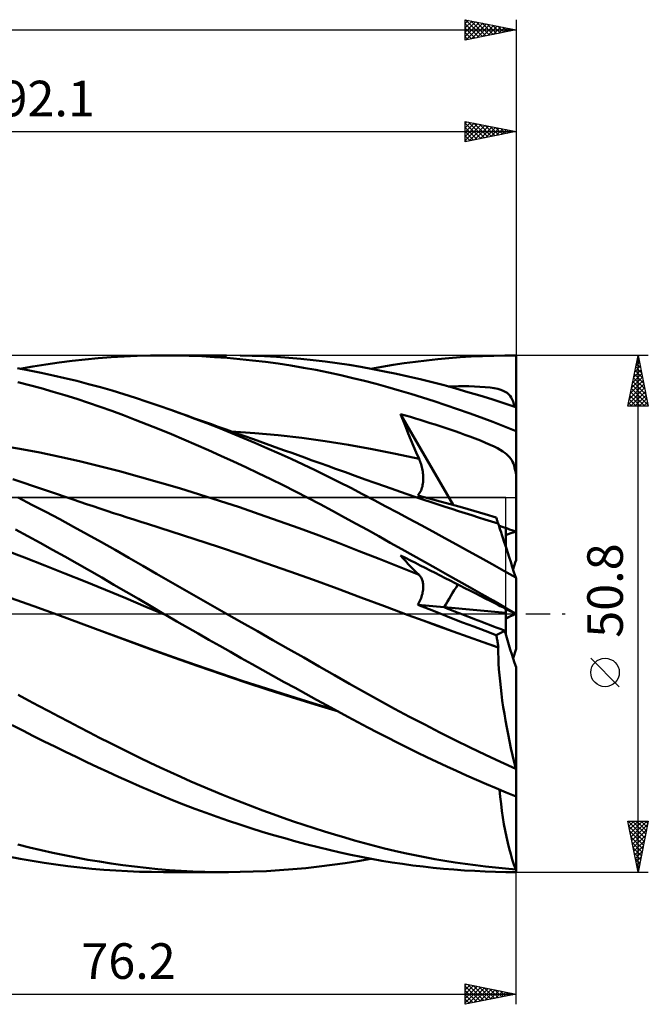
# Model space of a CAD drawing. Units: millimetres. Extents: x -65 to 105, y -38 to 62.
# Drawn here: x 43 to 105, y -38 to 58 of the extents above; entities that cross this region are included whole.
import ezdxf
from ezdxf.enums import TextEntityAlignment as Align

# ---------------------------------------------------------------- set-up
doc = ezdxf.new("R2010")
doc.units = ezdxf.units.MM
doc.header["$LTSCALE"] = 5.95
doc.linetypes.add('LONGDASH_DASH', pattern=[0.85, 0.4, -0.2, 0.05, -0.2])
for name, color, linetype in [('1', 4, 'CONTINUOUS'), ('2', 7, 'CONTINUOUS'), ('4', 2, 'LONGDASH_DASH'), ('CUT', 1, 'CONTINUOUS'), ('NOCUT', 7, 'CONTINUOUS'), ('SK2', 7, 'CONTINUOUS'), ('SK4', 2, 'LONGDASH_DASH')]:
    doc.layers.add(name, color=color, linetype=linetype)
doc.styles.get("Standard").update_dxf_attribs({"font": 'Monospac821 BT'})

msp = doc.modelspace()

# ---------------------------------------------------------------- linework, layer by layer
at = {"layer": '1', "color": 4, "linetype": 'CONTINUOUS', "lineweight": 50}
for p, q in [((51.015, 25.122), (52.295, 25.221)), ((52.295, 25.221), (53.57, 25.299)), ((53.57, 25.299), (54.849, 25.355)), ((54.849, 25.355), (56.15, 25.389)), ((56.15, 25.389), (57.484, 25.4)), ((57.436, 25.4), (63.627, 25.4)), ((58.718, 25.389), (57.484, 25.4)), ((59.957, 25.358), (58.718, 25.389)), ((61.2, 25.308), (59.957, 25.358)), ((62.445, 25.237), (61.2, 25.308)), ((63.693, 25.146), (62.445, 25.237)), ((66.156, 25.359), (64.961, 25.389)), ((67.352, 25.311), (66.156, 25.359)), ((68.548, 25.245), (67.352, 25.311)), ((69.744, 25.16), (68.548, 25.245)), ((85.484, 25.121), (86.585, 25.206)), ((86.585, 25.206), (87.686, 25.276)), ((87.686, 25.276), (88.789, 25.33)), ((88.789, 25.33), (89.89, 25.369)), ((89.89, 25.369), (90.991, 25.392)), ((90.991, 25.392), (92.09, 25.4)), ((92.09, 24.54), (92.09, 25.4)), ((43.29, 24.089), (44.578, 24.312)), ((44.578, 24.312), (45.867, 24.515)), ((45.867, 24.515), (47.156, 24.698)), ((47.156, 24.698), (48.445, 24.86)), ((48.445, 24.86), (49.731, 25.001)), ((49.731, 25.001), (51.015, 25.122)), ((64.942, 25.036), (63.693, 25.146)), ((66.191, 24.906), (64.942, 25.036)), ((67.44, 24.756), (66.191, 24.906)), ((68.688, 24.587), (67.44, 24.756)), ((69.933, 24.397), (68.688, 24.587)), ((70.938, 25.056), (69.744, 25.16)), ((71.175, 24.189), (69.933, 24.397)), ((72.131, 24.934), (70.938, 25.056)), ((73.321, 24.793), (72.131, 24.934)), ((74.508, 24.633), (73.321, 24.793)), ((75.678, 24.456), (74.508, 24.633)), ((76.831, 24.263), (75.678, 24.456)), ((77.993, 24.052), (76.831, 24.263)), ((77.802, 24.089), (78.896, 24.284)), ((78.896, 24.284), (79.992, 24.463)), ((79.992, 24.463), (81.089, 24.626)), ((81.089, 24.626), (82.187, 24.774)), ((82.187, 24.774), (83.286, 24.905)), ((83.286, 24.905), (84.384, 25.021)), ((84.384, 25.021), (85.484, 25.121)), ((92.09, 23.679), (92.09, 24.54)), ((44.249, 23.91), (43.085, 24.126)), ((45.411, 23.678), (44.249, 23.91)), ((46.574, 23.429), (45.411, 23.678)), ((47.737, 23.163), (46.574, 23.429)), ((72.413, 23.961), (71.175, 24.189)), ((73.646, 23.713), (72.413, 23.961)), ((74.87, 23.447), (73.646, 23.713)), ((76.045, 23.172), (74.87, 23.447)), ((79.158, 23.825), (77.993, 24.052)), ((80.324, 23.582), (79.158, 23.825)), ((81.492, 23.323), (80.324, 23.582)), ((82.661, 23.049), (81.492, 23.323)), ((92.09, 22.819), (92.09, 23.679)), ((44.258, 22.478), (43.1, 22.778)), ((45.417, 22.162), (44.258, 22.478)), ((48.899, 22.881), (47.737, 23.163)), ((50.061, 22.581), (48.899, 22.881)), ((51.22, 22.265), (50.061, 22.581)), ((52.378, 21.932), (51.22, 22.265)), ((77.184, 22.889), (76.045, 23.172)), ((78.324, 22.591), (77.184, 22.889)), ((79.467, 22.279), (78.324, 22.591)), ((80.611, 21.953), (79.467, 22.279)), ((83.833, 22.759), (82.661, 23.049)), ((85.007, 22.453), (83.833, 22.759)), ((86.182, 22.132), (85.007, 22.453)), ((85.421, 22.34), (85.93, 22.353)), ((85.93, 22.353), (86.434, 22.361)), ((86.434, 22.361), (86.935, 22.363)), ((87.457, 22.358), (86.935, 22.363)), ((87.995, 22.345), (87.457, 22.358)), ((88.533, 22.32), (87.995, 22.345)), ((89.056, 22.283), (88.533, 22.32)), ((89.54, 22.232), (89.056, 22.283)), ((92.09, 21.959), (92.09, 22.819)), ((46.576, 21.83), (45.417, 22.162)), ((47.735, 21.483), (46.576, 21.83)), ((48.892, 21.12), (47.735, 21.483)), ((53.529, 21.583), (52.378, 21.932)), ((54.67, 21.22), (53.529, 21.583)), ((81.757, 21.613), (80.611, 21.953)), ((82.903, 21.259), (81.757, 21.613)), ((87.358, 21.796), (86.182, 22.132)), ((88.535, 21.445), (87.358, 21.796)), ((89.71, 21.079), (88.535, 21.445)), ((89.951, 22.169), (89.54, 22.232)), ((90.295, 22.097), (89.951, 22.169)), ((90.582, 22.015), (90.295, 22.097)), ((90.823, 21.923), (90.582, 22.015)), ((91.031, 21.819), (90.823, 21.923)), ((91.211, 21.7), (91.031, 21.819)), ((91.366, 21.564), (91.211, 21.7)), ((91.5, 21.413), (91.366, 21.564)), ((91.613, 21.244), (91.5, 21.413)), ((92.09, 21.099), (92.09, 21.959)), ((50.048, 20.742), (48.892, 21.12)), ((51.202, 20.349), (50.048, 20.742)), ((52.352, 19.94), (51.202, 20.349)), ((55.828, 20.84), (54.67, 21.22)), ((56.992, 20.444), (55.828, 20.84)), ((58.157, 20.036), (56.992, 20.444)), ((84.049, 20.893), (82.903, 21.259)), ((85.196, 20.514), (84.049, 20.893)), ((86.345, 20.121), (85.196, 20.514)), ((90.884, 20.698), (89.71, 21.079)), ((92.055, 20.303), (90.884, 20.698)), ((91.709, 21.059), (91.613, 21.244)), ((91.793, 20.851), (91.709, 21.059)), ((91.868, 20.614), (91.793, 20.851)), ((91.933, 20.345), (91.868, 20.614)), ((92.09, 20.238), (92.09, 21.099)), ((53.499, 19.516), (52.352, 19.94)), ((54.648, 19.076), (53.499, 19.516)), ((59.334, 19.611), (58.157, 20.036)), ((58.933, 19.76), (58.157, 20.036)), ((59.709, 19.484), (58.933, 19.76)), ((60.512, 19.174), (59.334, 19.611)), ((60.484, 19.208), (59.709, 19.484)), ((80.988, 18.987), (80.742, 19.625)), ((85.908, 10.691), (80.742, 19.625)), ((81.224, 19.485), (80.742, 19.625)), ((81.707, 19.343), (81.224, 19.485)), ((87.494, 19.715), (86.345, 20.121)), ((88.644, 19.296), (87.494, 19.715)), ((92.09, 5.258), (92.09, 20.238)), ((55.812, 18.617), (54.648, 19.076)), ((57.004, 18.137), (55.812, 18.617)), ((61.26, 18.932), (60.484, 19.208)), ((61.692, 18.724), (60.512, 19.174)), ((62.036, 18.656), (61.26, 18.932)), ((62.871, 18.262), (61.692, 18.724)), ((62.811, 18.38), (62.036, 18.656)), ((81.239, 18.353), (80.988, 18.987)), ((82.189, 19.199), (81.707, 19.343)), ((82.672, 19.052), (82.189, 19.199)), ((83.16, 18.901), (82.672, 19.052)), ((83.65, 18.747), (83.16, 18.901)), ((84.141, 18.59), (83.65, 18.747)), ((84.633, 18.43), (84.141, 18.59)), ((85.123, 18.268), (84.633, 18.43)), ((89.794, 18.864), (88.644, 19.296)), ((90.943, 18.419), (89.794, 18.864)), ((92.09, 17.962), (90.943, 18.419)), ((58.211, 17.641), (57.004, 18.137)), ((59.422, 17.131), (58.211, 17.641)), ((63.587, 18.104), (62.811, 18.38)), ((64.051, 17.788), (62.871, 18.262)), ((64.362, 17.827), (63.587, 18.104)), ((65.232, 17.301), (64.051, 17.788)), ((66.397, 17.757), (64.09, 17.924)), ((65.318, 17.487), (64.362, 17.827)), ((66.273, 17.146), (65.318, 17.487)), ((68.705, 17.541), (66.397, 17.757)), ((71.012, 17.278), (68.705, 17.541)), ((81.493, 17.723), (81.239, 18.353)), ((81.751, 17.095), (81.493, 17.723)), ((85.61, 18.103), (85.123, 18.268)), ((86.094, 17.937), (85.61, 18.103)), ((86.572, 17.769), (86.094, 17.937)), ((87.051, 17.597), (86.572, 17.769)), ((87.553, 17.413), (87.051, 17.597)), ((43.297, 16.208), (41.335, 16.551)), ((60.638, 16.609), (59.422, 17.131)), ((61.857, 16.074), (60.638, 16.609)), ((66.415, 16.8), (65.232, 17.301)), ((66.9, 16.922), (66.273, 17.146)), ((67.599, 16.287), (66.415, 16.8)), ((67.526, 16.698), (66.9, 16.922)), ((68.153, 16.474), (67.526, 16.698)), ((68.78, 16.25), (68.153, 16.474)), ((73.319, 16.964), (71.012, 17.278)), ((75.626, 16.599), (73.319, 16.964)), ((77.933, 16.184), (75.626, 16.599)), ((82.012, 16.471), (81.751, 17.095)), ((82.278, 15.851), (82.012, 16.471)), ((88.067, 17.218), (87.553, 17.413)), ((88.578, 17.017), (88.067, 17.218)), ((89.074, 16.813), (88.578, 17.017)), ((89.533, 16.613), (89.074, 16.813)), ((89.927, 16.43), (89.533, 16.613)), ((45.26, 15.834), (43.297, 16.208)), ((47.222, 15.428), (45.26, 15.834)), ((63.079, 15.527), (61.857, 16.074)), ((64.302, 14.969), (63.079, 15.527)), ((68.784, 15.761), (67.599, 16.287)), ((69.406, 16.025), (68.78, 16.25)), ((69.967, 15.223), (68.784, 15.761)), ((70.033, 15.801), (69.406, 16.025)), ((70.659, 15.576), (70.033, 15.801)), ((71.286, 15.351), (70.659, 15.576)), ((80.24, 15.729), (77.933, 16.184)), ((82.547, 15.235), (80.24, 15.729)), ((82.547, 15.235), (82.278, 15.851)), ((90.259, 16.262), (89.927, 16.43)), ((90.539, 16.108), (90.259, 16.262)), ((90.774, 15.964), (90.539, 16.108)), ((90.978, 15.822), (90.774, 15.964)), ((91.157, 15.681), (90.978, 15.822)), ((91.312, 15.538), (91.157, 15.681)), ((91.447, 15.393), (91.312, 15.538)), ((49.185, 14.989), (47.222, 15.428)), ((51.147, 14.517), (49.185, 14.989)), ((65.526, 14.399), (64.302, 14.969)), ((71.15, 14.672), (69.967, 15.223)), ((72.331, 14.11), (71.15, 14.672)), ((72.051, 15.076), (71.286, 15.351)), ((72.817, 14.8), (72.051, 15.076)), ((73.582, 14.525), (72.817, 14.8)), ((74.348, 14.249), (73.582, 14.525)), ((82.603, 15.104), (82.547, 15.235)), ((82.655, 14.97), (82.603, 15.104)), ((82.704, 14.834), (82.655, 14.97)), ((82.749, 14.695), (82.704, 14.834)), ((82.79, 14.554), (82.749, 14.695)), ((82.828, 14.41), (82.79, 14.554)), ((91.562, 15.243), (91.447, 15.393)), ((91.662, 15.089), (91.562, 15.243)), ((91.747, 14.927), (91.662, 15.089)), ((91.823, 14.753), (91.747, 14.927)), ((91.891, 14.562), (91.823, 14.753)), ((91.951, 14.352), (91.891, 14.562)), ((53.11, 14.011), (51.147, 14.517)), ((55.072, 13.472), (53.11, 14.011)), ((66.75, 13.819), (65.526, 14.399)), ((67.973, 13.227), (66.75, 13.819)), ((73.509, 13.535), (72.331, 14.11)), ((75.313, 13.9), (74.348, 14.249)), ((76.279, 13.551), (75.313, 13.9)), ((82.861, 14.265), (82.828, 14.41)), ((82.89, 14.118), (82.861, 14.265)), ((82.915, 13.97), (82.89, 14.118)), ((82.935, 13.821), (82.915, 13.97)), ((82.95, 13.672), (82.935, 13.821)), ((82.96, 13.522), (82.95, 13.672)), ((92.004, 14.122), (91.951, 14.352)), ((92.05, 13.872), (92.004, 14.122)), ((92.09, 13.601), (92.05, 13.872)), ((43.593, 12.902), (42.628, 13.235)), ((44.662, 12.534), (43.593, 12.902)), ((57.035, 12.911), (55.072, 13.472)), ((58.997, 12.328), (57.035, 12.911)), ((69.194, 12.625), (67.973, 13.227)), ((70.413, 12.013), (69.194, 12.625)), ((74.683, 12.949), (73.509, 13.535)), ((75.837, 12.36), (74.683, 12.949)), ((77.244, 13.203), (76.279, 13.551)), ((78.209, 12.86), (77.244, 13.203)), ((79.238, 12.498), (78.209, 12.86)), ((82.876, 12.511), (82.905, 12.647)), ((82.905, 12.647), (82.929, 12.787)), ((82.929, 12.787), (82.946, 12.931)), ((82.946, 12.931), (82.958, 13.077)), ((82.958, 13.077), (82.964, 13.224)), ((82.965, 13.373), (82.96, 13.522)), ((82.964, 13.224), (82.965, 13.373)), ((45.731, 12.169), (44.662, 12.534)), ((46.8, 11.807), (45.731, 12.169)), ((47.87, 11.446), (46.8, 11.807)), ((60.96, 11.726), (58.997, 12.328)), ((62.922, 11.104), (60.96, 11.726)), ((71.628, 11.391), (70.413, 12.013)), ((76.979, 11.766), (75.837, 12.36)), ((78.13, 11.163), (76.979, 11.766)), ((80.267, 12.141), (79.238, 12.498)), ((81.296, 11.789), (80.267, 12.141)), ((82.326, 11.44), (81.296, 11.789)), ((82.434, 11.631), (82.507, 11.715)), ((83.53, 11.342), (82.434, 11.631)), ((82.507, 11.715), (82.576, 11.807)), ((82.576, 11.807), (82.639, 11.907)), ((82.639, 11.907), (82.698, 12.015)), ((82.698, 12.015), (82.751, 12.13)), ((82.751, 12.13), (82.799, 12.252)), ((82.799, 12.252), (82.84, 12.379)), ((82.84, 12.379), (82.876, 12.511)), ((44.493, 10.719), (43.124, 11.422)), ((45.86, 10.006), (44.493, 10.719)), ((48.531, 11.224), (47.87, 11.446)), ((49.193, 11.002), (48.531, 11.224)), ((49.855, 10.781), (49.193, 11.002)), ((50.516, 10.562), (49.855, 10.781)), ((64.885, 10.461), (62.922, 11.104)), ((72.84, 10.759), (71.628, 11.391)), ((74.046, 10.118), (72.84, 10.759)), ((79.284, 10.554), (78.13, 11.163)), ((83.027, 11.205), (82.326, 11.44)), ((83.729, 10.972), (83.027, 11.205)), ((84.628, 11.045), (83.53, 11.342)), ((84.431, 10.741), (83.729, 10.972)), ((85.133, 10.511), (84.431, 10.741)), ((85.728, 10.741), (84.628, 11.045)), ((86.83, 10.431), (85.728, 10.741)), ((47.227, 9.282), (45.86, 10.006)), ((51.184, 10.341), (50.516, 10.562)), ((51.851, 10.121), (51.184, 10.341)), ((52.518, 9.901), (51.851, 10.121)), ((53.186, 9.683), (52.518, 9.901)), ((53.853, 9.465), (53.186, 9.683)), ((66.847, 9.798), (64.885, 10.461)), ((68.81, 9.115), (66.847, 9.798)), ((75.234, 9.475), (74.046, 10.118)), ((80.439, 9.941), (79.284, 10.554)), ((81.596, 9.323), (80.439, 9.941)), ((85.782, 10.301), (85.133, 10.511)), ((86.432, 10.092), (85.782, 10.301)), ((87.082, 9.885), (86.432, 10.092)), ((87.933, 10.114), (86.83, 10.431)), ((87.732, 9.679), (87.082, 9.885)), ((89.036, 9.79), (87.933, 10.114)), ((90.14, 9.46), (89.036, 9.79)), ((48.595, 8.546), (47.227, 9.282)), ((54.52, 9.249), (53.853, 9.465)), ((55.187, 9.036), (54.52, 9.249)), ((55.855, 8.825), (55.187, 9.036)), ((58.184, 8.086), (55.855, 8.825)), ((70.772, 8.41), (68.81, 9.115)), ((76.369, 8.85), (75.234, 9.475)), ((77.485, 8.231), (76.369, 8.85)), ((82.754, 8.701), (81.596, 9.323)), ((88.381, 9.475), (87.732, 9.679)), ((89.031, 9.272), (88.381, 9.475)), ((89.681, 9.071), (89.031, 9.272)), ((90.331, 8.872), (89.681, 9.071)), ((90.166, 9.381), (90.14, 9.46)), ((90.19, 9.305), (90.166, 9.381)), ((90.214, 9.232), (90.19, 9.305)), ((90.237, 9.162), (90.214, 9.232)), ((90.258, 9.096), (90.237, 9.162)), ((90.278, 9.034), (90.258, 9.096)), ((90.297, 8.976), (90.278, 9.034)), ((90.315, 8.922), (90.297, 8.976)), ((90.331, 8.872), (90.315, 8.922)), ((90.337, 8.854), (90.331, 8.872)), ((90.354, 8.801), (90.337, 8.854)), ((90.382, 8.713), (90.354, 8.801)), ((90.422, 8.591), (90.382, 8.713)), ((44.099, 7.616), (42.89, 8.272)), ((49.961, 7.799), (48.595, 8.546)), ((51.325, 7.042), (49.961, 7.799)), ((60.514, 7.333), (58.184, 8.086)), ((72.735, 7.684), (70.772, 8.41)), ((78.602, 7.609), (77.485, 8.231)), ((83.914, 8.074), (82.754, 8.701)), ((85.076, 7.442), (83.914, 8.074)), ((90.473, 8.433), (90.422, 8.591)), ((90.536, 8.241), (90.473, 8.433)), ((90.609, 8.015), (90.536, 8.241)), ((90.694, 7.754), (90.609, 8.015)), ((90.789, 7.462), (90.694, 7.754)), ((91.074, 6.585), (91.074, 8.426)), ((45.31, 6.954), (44.099, 7.616)), ((46.521, 6.285), (45.31, 6.954)), ((52.685, 6.274), (51.325, 7.042)), ((62.844, 6.564), (60.514, 7.333)), ((74.697, 6.935), (72.735, 7.684)), ((76.66, 6.165), (74.697, 6.935)), ((79.722, 6.985), (78.602, 7.609)), ((80.844, 6.358), (79.722, 6.985)), ((86.24, 6.805), (85.076, 7.442)), ((87.405, 6.164), (86.24, 6.805)), ((90.894, 7.138), (90.789, 7.462)), ((91.009, 6.784), (90.894, 7.138)), ((91.134, 6.401), (91.009, 6.784)), ((43.76, 5.531), (41.77, 6.296)), ((47.732, 5.61), (46.521, 6.285)), ((54.033, 5.502), (52.685, 6.274)), ((65.174, 5.779), (62.844, 6.564)), ((78.622, 5.385), (76.66, 6.165)), ((81.966, 5.73), (80.844, 6.358)), ((88.569, 5.52), (87.405, 6.164)), ((91.267, 5.989), (91.134, 6.401)), ((91.41, 5.552), (91.267, 5.989)), ((45.75, 4.753), (43.76, 5.531)), ((48.942, 4.929), (47.732, 5.61)), ((50.15, 4.243), (48.942, 4.929)), ((55.384, 4.723), (54.033, 5.502)), ((67.504, 4.979), (65.174, 5.779)), ((69.833, 4.161), (67.504, 4.979)), ((80.585, 4.602), (78.622, 5.385)), ((80.988, 5.441), (80.742, 5.732)), ((81.224, 5.487), (80.742, 5.732)), ((81.239, 5.155), (80.988, 5.441)), ((81.706, 5.242), (81.224, 5.487)), ((81.493, 4.875), (81.239, 5.155)), ((81.751, 4.602), (81.493, 4.875)), ((82.188, 4.997), (81.706, 5.242)), ((83.089, 5.1), (81.966, 5.73)), ((82.671, 4.751), (82.188, 4.997)), ((84.212, 4.469), (83.089, 5.1)), ((89.733, 4.871), (88.569, 5.52)), ((90.895, 4.219), (89.733, 4.871)), ((91.56, 5.089), (91.41, 5.552)), ((91.718, 4.603), (91.56, 5.089)), ((47.74, 3.963), (45.75, 4.753)), ((49.73, 3.161), (47.74, 3.963)), ((51.356, 3.551), (50.15, 4.243)), ((56.752, 3.936), (55.384, 4.723)), ((58.123, 3.148), (56.752, 3.936)), ((72.163, 3.326), (69.833, 4.161)), ((82.547, 3.817), (80.585, 4.602)), ((82.012, 4.334), (81.751, 4.602)), ((82.278, 4.072), (82.012, 4.334)), ((82.547, 3.817), (82.278, 4.072)), ((83.157, 4.504), (82.671, 4.751)), ((83.647, 4.255), (83.157, 4.504)), ((84.138, 4.005), (83.647, 4.255)), ((84.629, 3.755), (84.138, 4.005)), ((85.336, 3.836), (84.212, 4.469)), ((92.055, 3.565), (90.895, 4.219)), ((91.883, 4.095), (91.718, 4.603)), ((92.055, 3.565), (91.883, 4.095)), ((51.72, 2.345), (49.73, 3.161)), ((52.557, 2.855), (51.356, 3.551)), ((59.496, 2.36), (58.123, 3.148)), ((74.493, 2.473), (72.163, 3.326)), ((82.603, 3.761), (82.547, 3.817)), ((82.655, 3.701), (82.603, 3.761)), ((82.704, 3.635), (82.655, 3.701)), ((82.749, 3.564), (82.704, 3.635)), ((82.79, 3.488), (82.749, 3.564)), ((82.828, 3.406), (82.79, 3.488)), ((82.861, 3.32), (82.828, 3.406)), ((82.89, 3.229), (82.861, 3.32)), ((82.915, 3.133), (82.89, 3.229)), ((82.935, 3.033), (82.915, 3.133)), ((82.95, 2.927), (82.935, 3.033)), ((82.96, 2.818), (82.95, 2.927)), ((85.119, 3.506), (84.629, 3.755)), ((85.606, 3.259), (85.119, 3.506)), ((86.461, 3.201), (85.336, 3.836)), ((86.089, 3.013), (85.606, 3.259)), ((86.567, 2.77), (86.089, 3.013)), ((87.588, 2.563), (86.461, 3.201)), ((92.09, 3.458), (92.055, 3.565)), ((92.09, 0.002), (92.09, 3.458)), ((53.71, 1.516), (51.72, 2.345)), ((53.755, 2.154), (52.557, 2.855)), ((54.958, 1.447), (53.755, 2.154)), ((60.871, 1.573), (59.496, 2.36)), ((76.823, 1.602), (74.493, 2.473)), ((82.84, 1.809), (82.876, 1.944)), ((82.876, 1.944), (82.905, 2.077)), ((82.905, 2.077), (82.929, 2.209)), ((82.929, 2.209), (82.946, 2.338)), ((82.946, 2.338), (82.958, 2.464)), ((82.958, 2.464), (82.964, 2.586)), ((82.965, 2.704), (82.96, 2.818)), ((82.964, 2.586), (82.965, 2.704)), ((87.045, 2.527), (86.567, 2.77)), ((87.546, 2.272), (87.045, 2.527)), ((88.059, 2.012), (87.546, 2.272)), ((88.715, 1.925), (87.588, 2.563)), ((88.57, 1.752), (88.059, 2.012)), ((44.689, 0.728), (42.353, 1.577)), ((55.7, 0.681), (53.71, 1.516)), ((56.182, 0.73), (54.958, 1.447)), ((62.248, 0.786), (60.871, 1.573)), ((79.153, 0.732), (76.823, 1.602)), ((82.434, 0.866), (82.507, 0.996)), ((82.507, 0.996), (82.576, 1.128)), ((82.576, 1.128), (82.639, 1.262)), ((82.639, 1.262), (82.698, 1.398)), ((82.698, 1.398), (82.751, 1.535)), ((82.751, 1.535), (82.799, 1.672)), ((82.799, 1.672), (82.84, 1.809)), ((89.066, 1.499), (88.57, 1.752)), ((89.841, 1.285), (88.715, 1.925)), ((89.527, 1.265), (89.066, 1.499)), ((89.921, 1.065), (89.527, 1.265)), ((90.966, 0.644), (89.841, 1.285)), ((90.255, 0.895), (89.921, 1.065)), ((47.025, -0.124), (44.689, 0.728)), ((57.689, -0.147), (55.7, 0.681)), ((57.436, 0), (56.182, 0.73)), ((57.479, -0.024), (57.436, 0)), ((63.624, 0), (62.248, 0.786)), ((65.138, -0.864), (63.624, 0)), ((81.483, -0.129), (79.153, 0.732)), ((83.53, 0.436), (82.434, 0.866)), ((85.018, 0.634), (82.434, 0.866)), ((84.628, 0.006), (83.53, 0.436)), ((85.729, -0.422), (84.628, 0.006)), ((91.074, 0.091), (85.019, 0.634)), ((90.536, 0.753), (90.255, 0.895)), ((90.772, 0.633), (90.536, 0.753)), ((90.977, 0.529), (90.772, 0.633)), ((92.09, 0.002), (90.966, 0.644)), ((91.156, 0.438), (90.977, 0.529)), ((91.074, 0.091), (91.074, 0.48)), ((91.074, -1.636), (91.074, 0.091)), ((91.311, 0.359), (91.156, 0.438)), ((91.446, 0.291), (91.311, 0.359)), ((91.562, 0.232), (91.446, 0.291)), ((91.661, 0.182), (91.562, 0.232)), ((91.747, 0.139), (91.661, 0.182)), ((91.823, 0.1), (91.747, 0.139)), ((91.891, 0.066), (91.823, 0.1)), ((91.951, 0.036), (91.891, 0.066)), ((92.004, 0.01), (91.951, 0.036)), ((91.969, -0.028), (92.024, 0)), ((92.05, -0.013), (92.004, 0.01)), ((92.09, -0.003), (92.09, 0.002)), ((49.325, -0.968), (47.025, -0.124)), ((49.327, -0.964), (47.025, -0.124)), ((51.623, -1.806), (49.327, -0.964)), ((57.521, -0.049), (57.479, -0.024)), ((57.563, -0.073), (57.521, -0.049)), ((57.605, -0.098), (57.563, -0.073)), ((57.647, -0.122), (57.605, -0.098)), ((57.689, -0.147), (57.647, -0.122)), ((58.736, -0.752), (57.689, -0.147)), ((59.786, -1.356), (58.736, -0.752)), ((66.655, -1.728), (65.138, -0.864)), ((82.957, -0.67), (81.483, -0.129)), ((82.962, -0.668), (81.483, -0.129)), ((84.432, -1.208), (82.957, -0.67)), ((84.44, -1.204), (82.962, -0.668)), ((86.831, -0.848), (85.729, -0.422)), ((87.933, -1.273), (86.831, -0.848)), ((91.074, -0.48), (91.256, -0.387)), ((91.256, -0.387), (91.411, -0.309)), ((91.411, -0.309), (91.543, -0.242)), ((91.543, -0.242), (91.654, -0.186)), ((91.654, -0.186), (91.749, -0.138)), ((91.749, -0.138), (91.832, -0.096)), ((91.832, -0.096), (91.905, -0.059)), ((91.905, -0.059), (91.969, -0.028)), ((92.09, -0.033), (92.05, -0.013)), ((92.09, -0.008), (92.09, -0.003)), ((92.09, -0.013), (92.09, -0.008)), ((92.09, -0.018), (92.09, -0.013)), ((92.09, -0.023), (92.09, -0.018)), ((92.09, -0.028), (92.09, -0.023)), ((92.09, -0.033), (92.09, -0.028)), ((92.09, -3.458), (92.09, -0.033)), ((51.624, -1.817), (49.325, -0.968)), ((53.879, -2.638), (51.623, -1.806)), ((53.924, -2.671), (51.624, -1.817)), ((60.839, -1.96), (59.786, -1.356)), ((68.174, -2.593), (66.655, -1.728)), ((85.907, -1.743), (84.432, -1.208)), ((85.917, -1.736), (84.44, -1.204)), ((87.381, -2.275), (85.907, -1.743)), ((87.393, -2.265), (85.917, -1.736)), ((89.037, -1.696), (87.933, -1.273)), ((90.14, -2.117), (89.037, -1.696)), ((90.14, -2.117), (91.001, -1.675)), ((91, -1.674), (91.074, -1.636)), ((91.074, -1.951), (91.074, -1.636)), ((56.133, -3.464), (53.879, -2.638)), ((56.224, -3.519), (53.924, -2.671)), ((61.895, -2.562), (60.839, -1.96)), ((62.952, -3.163), (61.895, -2.562)), ((69.692, -3.457), (68.174, -2.593)), ((88.856, -2.804), (87.381, -2.275)), ((88.871, -2.792), (87.393, -2.265)), ((90.331, -3.331), (88.856, -2.804)), ((90.352, -3.317), (88.871, -2.792)), ((90.164, -2.229), (90.14, -2.117)), ((90.188, -2.34), (90.164, -2.229)), ((90.211, -2.452), (90.188, -2.34)), ((90.232, -2.563), (90.211, -2.452)), ((90.253, -2.674), (90.232, -2.563)), ((90.273, -2.784), (90.253, -2.674)), ((90.291, -2.893), (90.273, -2.784)), ((90.308, -3.001), (90.291, -2.893)), ((58.409, -4.278), (56.133, -3.464)), ((58.524, -4.346), (56.224, -3.519)), ((64.011, -3.761), (62.952, -3.163)), ((65.07, -4.358), (64.011, -3.761)), ((71.209, -4.319), (69.692, -3.457)), ((90.324, -3.108), (90.308, -3.001)), ((90.339, -3.213), (90.324, -3.108)), ((90.331, -3.331), (90.334, -3.329)), ((90.335, -3.835), (90.331, -3.331)), ((90.334, -3.329), (90.337, -3.327)), ((90.35, -4.36), (90.335, -3.835)), ((90.337, -3.327), (90.34, -3.325)), ((90.352, -3.317), (90.339, -3.213)), ((90.34, -3.325), (90.343, -3.323)), ((90.343, -3.323), (90.346, -3.321)), ((90.346, -3.321), (90.349, -3.319)), ((90.349, -3.319), (90.352, -3.317)), ((91.792, -4.374), (92.09, -3.458)), ((60.687, -5.074), (58.409, -4.278)), ((60.824, -5.154), (58.524, -4.346)), ((66.13, -4.952), (65.07, -4.358)), ((72.722, -5.18), (71.209, -4.319)), ((90.375, -4.903), (90.35, -4.36)), ((62.968, -5.853), (60.687, -5.074)), ((63.124, -5.943), (60.824, -5.154)), ((67.189, -5.544), (66.13, -4.952)), ((68.247, -6.133), (67.189, -5.544)), ((74.23, -6.037), (72.722, -5.18)), ((90.41, -5.465), (90.375, -4.903)), ((90.456, -6.045), (90.41, -5.465)), ((92.09, -15.348), (92.09, -5.258)), ((65.255, -6.616), (62.968, -5.853)), ((65.424, -6.715), (63.124, -5.943)), ((67.542, -7.361), (65.255, -6.616)), ((67.724, -7.469), (65.424, -6.715)), ((69.304, -6.719), (68.247, -6.133)), ((70.359, -7.301), (69.304, -6.719)), ((75.718, -6.884), (74.23, -6.037)), ((90.512, -6.641), (90.456, -6.045)), ((90.578, -7.254), (90.512, -6.641)), ((69.822, -8.088), (67.542, -7.361)), ((70.024, -8.206), (67.724, -7.469)), ((71.412, -7.88), (70.359, -7.301)), ((77.184, -7.712), (75.718, -6.884)), ((78.661, -8.532), (77.184, -7.712)), ((90.654, -7.882), (90.578, -7.254)), ((44.151, -8.52), (43.149, -7.979)), ((45.151, -9.055), (44.151, -8.52)), ((72.1, -8.797), (69.822, -8.088)), ((72.324, -8.925), (70.024, -8.206)), ((72.461, -8.455), (71.412, -7.88)), ((73.507, -9.026), (72.461, -8.455)), ((80.142, -9.338), (78.661, -8.532)), ((90.739, -8.524), (90.654, -7.882)), ((90.834, -9.175), (90.739, -8.524)), ((46.152, -9.587), (45.151, -9.055)), ((47.152, -10.116), (46.152, -9.587)), ((74.374, -9.489), (72.1, -8.797)), ((74.624, -9.628), (72.324, -8.925)), ((74.549, -9.593), (73.507, -9.026)), ((75.562, -10.141), (74.549, -9.593)), ((81.625, -10.129), (80.142, -9.338)), ((90.938, -9.834), (90.834, -9.175)), ((48.153, -10.64), (47.152, -10.116)), ((49.153, -11.161), (48.153, -10.64)), ((76.536, -10.667), (75.562, -10.141)), ((83.109, -10.906), (81.625, -10.129)), ((91.051, -10.5), (90.938, -9.834)), ((91.172, -11.173), (91.051, -10.5)), ((43.603, -11.497), (42.558, -10.962)), ((44.65, -12.026), (43.603, -11.497)), ((50.153, -11.677), (49.153, -11.161)), ((77.502, -11.18), (76.536, -10.667)), ((78.469, -11.686), (77.502, -11.18)), ((84.598, -11.668), (83.109, -10.906)), ((91.301, -11.851), (91.172, -11.173)), ((45.697, -12.55), (44.65, -12.026)), ((46.744, -13.067), (45.697, -12.55)), ((51.15, -12.188), (50.153, -11.677)), ((52.147, -12.695), (51.15, -12.188)), ((79.439, -12.185), (78.469, -11.686)), ((80.409, -12.675), (79.439, -12.185)), ((86.09, -12.417), (84.598, -11.668)), ((87.584, -13.152), (86.09, -12.417)), ((91.438, -12.533), (91.301, -11.851)), ((91.583, -13.217), (91.438, -12.533)), ((47.791, -13.579), (46.744, -13.067)), ((53.14, -13.196), (52.147, -12.695)), ((54.124, -13.688), (53.14, -13.196)), ((81.38, -13.159), (80.409, -12.675)), ((82.352, -13.634), (81.38, -13.159)), ((89.076, -13.871), (87.584, -13.152)), ((91.734, -13.9), (91.583, -13.217)), ((48.837, -14.083), (47.791, -13.579)), ((49.882, -14.581), (48.837, -14.083)), ((55.11, -14.174), (54.124, -13.688)), ((56.11, -14.656), (55.11, -14.174)), ((83.324, -14.101), (82.352, -13.634)), ((84.296, -14.56), (83.324, -14.101)), ((90.568, -14.575), (89.076, -13.871)), ((91.892, -14.582), (91.734, -13.9)), ((50.925, -15.072), (49.882, -14.581)), ((51.965, -15.556), (50.925, -15.072)), ((57.112, -15.129), (56.11, -14.656)), ((58.115, -15.592), (57.112, -15.129)), ((85.269, -15.012), (84.296, -14.56)), ((86.243, -15.456), (85.269, -15.012)), ((87.218, -15.893), (86.243, -15.456)), ((92.055, -15.262), (90.568, -14.575)), ((92.055, -15.262), (91.892, -14.582)), ((92.09, -17.959), (92.09, -15.348)), ((53.003, -16.032), (51.965, -15.556)), ((54.038, -16.5), (53.003, -16.032)), ((59.119, -16.046), (58.115, -15.592)), ((60.125, -16.491), (59.119, -16.046)), ((88.193, -16.322), (87.218, -15.893)), ((89.169, -16.743), (88.193, -16.322)), ((55.08, -16.962), (54.038, -16.5)), ((56.139, -17.419), (55.08, -16.962)), ((57.222, -17.872), (56.139, -17.419)), ((61.132, -16.926), (60.125, -16.491)), ((62.14, -17.351), (61.132, -16.926)), ((63.147, -17.767), (62.14, -17.351)), ((90.144, -17.157), (89.169, -16.743)), ((91.117, -17.562), (90.144, -17.157)), ((90.539, -17.996), (90.476, -17.296)), ((58.313, -18.316), (57.222, -17.872)), ((59.408, -18.748), (58.313, -18.316)), ((64.154, -18.173), (63.147, -17.767)), ((65.163, -18.57), (64.154, -18.173)), ((90.613, -18.687), (90.539, -17.996)), ((92.09, -17.959), (91.117, -17.562)), ((92.09, -25.164), (92.09, -17.959)), ((60.507, -19.168), (59.408, -18.748)), ((61.608, -19.576), (60.507, -19.168)), ((66.173, -18.959), (65.163, -18.57)), ((67.184, -19.338), (66.173, -18.959)), ((68.196, -19.708), (67.184, -19.338)), ((90.698, -19.367), (90.613, -18.687)), ((62.711, -19.972), (61.608, -19.576)), ((63.816, -20.356), (62.711, -19.972)), ((69.207, -20.068), (68.196, -19.708)), ((70.218, -20.419), (69.207, -20.068)), ((90.793, -20.032), (90.698, -19.367)), ((90.898, -20.68), (90.793, -20.032)), ((64.922, -20.727), (63.816, -20.356)), ((66.028, -21.085), (64.922, -20.727)), ((67.133, -21.431), (66.028, -21.085)), ((71.228, -20.76), (70.218, -20.419)), ((72.236, -21.09), (71.228, -20.76)), ((73.243, -21.41), (72.236, -21.09)), ((91.013, -21.31), (90.898, -20.68)), ((68.238, -21.763), (67.133, -21.431)), ((69.341, -22.082), (68.238, -21.763)), ((70.442, -22.388), (69.341, -22.082)), ((74.246, -21.72), (73.243, -21.41)), ((75.243, -22.017), (74.246, -21.72)), ((76.22, -22.299), (75.243, -22.017)), ((91.137, -21.923), (91.013, -21.31)), ((91.27, -22.516), (91.137, -21.923)), ((44.252, -22.969), (43.101, -22.681)), ((45.403, -23.242), (44.252, -22.969)), ((71.541, -22.68), (70.442, -22.388)), ((72.636, -22.958), (71.541, -22.68)), ((73.727, -23.223), (72.636, -22.958)), ((74.811, -23.473), (73.727, -23.223)), ((77.197, -22.57), (76.22, -22.299)), ((78.181, -22.828), (77.197, -22.57)), ((79.166, -23.075), (78.181, -22.828)), ((80.153, -23.308), (79.166, -23.075)), ((91.412, -23.088), (91.27, -22.516)), ((91.562, -23.638), (91.412, -23.088)), ((43.323, -24.095), (42.147, -23.874)), ((44.501, -24.299), (43.323, -24.095)), ((46.553, -23.499), (45.403, -23.242)), ((47.704, -23.742), (46.553, -23.499)), ((48.855, -23.969), (47.704, -23.742)), ((50.004, -24.181), (48.855, -23.969)), ((51.152, -24.376), (50.004, -24.181)), ((75.856, -23.701), (74.811, -23.473)), ((76.866, -23.909), (75.856, -23.701)), ((76.543, -24.313), (77.8, -24.089)), ((77.875, -24.103), (76.866, -23.909)), ((78.886, -24.282), (77.875, -24.103)), ((81.14, -23.529), (80.153, -23.308)), ((82.128, -23.738), (81.14, -23.529)), ((83.118, -23.934), (82.128, -23.738)), ((84.109, -24.118), (83.118, -23.934)), ((85.102, -24.29), (84.109, -24.118)), ((91.719, -24.165), (91.562, -23.638)), ((91.884, -24.668), (91.719, -24.165)), ((45.68, -24.486), (44.501, -24.299)), ((46.859, -24.657), (45.68, -24.486)), ((48.037, -24.811), (46.859, -24.657)), ((49.214, -24.947), (48.037, -24.811)), ((50.39, -25.066), (49.214, -24.947)), ((51.562, -25.167), (50.39, -25.066)), ((52.297, -24.556), (51.152, -24.376)), ((52.731, -25.25), (51.562, -25.167)), ((53.437, -24.718), (52.297, -24.556)), ((54.567, -24.863), (53.437, -24.718)), ((55.71, -24.992), (54.567, -24.863)), ((56.862, -25.103), (55.71, -24.992)), ((58.015, -25.196), (56.862, -25.103)), ((68.847, -25.225), (70.143, -25.127)), ((70.143, -25.127), (71.436, -25.007)), ((71.436, -25.007), (72.727, -24.866)), ((72.727, -24.866), (74.015, -24.702)), ((74.015, -24.702), (75.292, -24.516)), ((75.292, -24.516), (76.543, -24.313)), ((79.898, -24.449), (78.886, -24.282)), ((80.912, -24.601), (79.898, -24.449)), ((81.926, -24.74), (80.912, -24.601)), ((82.94, -24.866), (81.926, -24.74)), ((83.955, -24.978), (82.94, -24.866)), ((84.97, -25.076), (83.955, -24.978)), ((85.987, -25.162), (84.97, -25.076)), ((86.096, -24.449), (85.102, -24.29)), ((87.004, -25.235), (85.987, -25.162)), ((87.09, -24.597), (86.096, -24.449)), ((88.085, -24.732), (87.09, -24.597)), ((89.079, -24.854), (88.085, -24.732)), ((90.073, -24.965), (89.079, -24.854)), ((91.065, -25.063), (90.073, -24.965)), ((92.055, -25.149), (91.065, -25.063)), ((92.055, -25.149), (91.884, -24.668)), ((92.09, -25.4), (92.09, -25.164)), ((53.897, -25.315), (52.731, -25.25)), ((55.069, -25.362), (53.897, -25.315)), ((56.263, -25.391), (55.069, -25.362)), ((57.484, -25.4), (56.263, -25.391)), ((63.627, -25.4), (57.436, -25.4)), ((59.171, -25.272), (58.015, -25.196)), ((60.327, -25.33), (59.171, -25.272)), ((61.485, -25.371), (60.327, -25.33)), ((62.644, -25.394), (61.485, -25.371)), ((63.802, -25.4), (62.644, -25.394)), ((63.802, -25.4), (64.961, -25.389)), ((64.961, -25.389), (66.256, -25.356)), ((66.256, -25.356), (67.551, -25.301)), ((67.551, -25.301), (68.847, -25.225)), ((88.022, -25.294), (87.004, -25.235)), ((89.04, -25.34), (88.022, -25.294)), ((90.058, -25.373), (89.04, -25.34)), ((91.075, -25.393), (90.058, -25.373)), ((92.09, -25.4), (91.075, -25.393))]:
    msp.add_line(p, q, dxfattribs=at)
for centre, major_axis, ratio, start_param, end_param in [((93.214, 0), (-6.134, 25.365), 0.217659, 5.581756, 5.586004), ((92.09, 0), (-22.303, 9.048), 0.313139, 4.838753, 4.913916), ((92.09, 0), (-22.303, 9.048), 0.313136, 4.883959, 4.913914), ((92.09, 0), (22.302, 9.026), 0.314436, 1.445916, 1.489427), ((93.214, 0), (2.76, 11.414), 0.217659, 1.145329, 1.230673), ((92.09, 0), (7.926, 10.801), 0.471646, 1.650597, 1.848438), ((92.091, 0), (7.926, 10.801), 0.471657, 1.650643, 1.848465), ((92.09, 0), (-29.859, 11.283), 0.061145, 1.354853, 1.557412), ((92.091, 0), (-29.859, 11.283), 0.061147, 1.354854, 1.557379), ((92.09, 0), (22.482, 11.43), 0.000685, 1.572759, 1.615655), ((93.214, 0), (-2.76, 11.414), 0.217672, 1.665209, 1.66523), ((93.214, 0), (-2.76, 11.414), 0.217659, 1.665237, 1.996264), ((93.214, 0), (-6.134, 25.365), 0.217659, 2.162795, 2.167043), ((93.214, 0), (0, 25.4), 0.32492, 3.000785, 3.005033)]:
    msp.add_ellipse(centre, major_axis=major_axis, ratio=ratio, start_param=start_param, end_param=end_param, dxfattribs=at)
at = {"layer": '2', "color": 7, "linetype": 'CONTINUOUS', "lineweight": 25}
for p, q in [((87.09, 46.4), (87.09, 48.4)), ((87.09, 48.4), (92.09, 47.4)), ((92.09, 48.4), (92.09, 25.4)), ((87.09, 48.204), (87.253, 48.367)), ((87.09, 47.78), (87.607, 48.297)), ((87.09, 48.24), (88.624, 46.707)), ((87.09, 47.356), (87.96, 48.226)), ((87.09, 46.931), (88.314, 48.155)), ((87.09, 46.507), (88.667, 48.085)), ((87.09, 47.816), (88.27, 46.636)), ((87.421, 48.334), (88.977, 46.777)), ((87.486, 46.479), (89.021, 48.014)), ((87.951, 48.228), (89.331, 46.848)), ((88.017, 46.585), (89.375, 47.943)), ((88.481, 48.122), (89.684, 46.919)), ((88.547, 46.691), (89.728, 47.872)), ((89.012, 48.016), (90.038, 46.99)), ((89.077, 46.797), (90.082, 47.802)), ((89.542, 47.91), (90.391, 47.06)), ((89.608, 46.904), (90.435, 47.731)), ((90.072, 47.804), (90.745, 47.131)), ((90.138, 47.01), (90.789, 47.66)), ((90.603, 47.697), (91.098, 47.202)), ((90.668, 47.116), (91.142, 47.59)), ((91.133, 47.591), (91.452, 47.272)), ((91.199, 47.222), (91.496, 47.519)), ((91.663, 47.485), (91.806, 47.343)), ((91.729, 47.328), (91.849, 47.448)), ((-0.01, 47.4), (92.09, 47.4)), ((92.09, 47.4), (87.09, 46.4)), ((87.09, 47.392), (87.916, 46.565)), ((87.09, 46.967), (87.563, 46.495)), ((87.09, 46.543), (87.209, 46.424)), ((105.09, 25.4), (92.09, 25.4)), ((103.09, 20.4), (104.09, 25.4)), ((104.073, 25.317), (104.115, 25.276)), ((104.087, 25.385), (104.092, 25.39)), ((104.09, -25.4), (104.09, 25.4)), ((104.09, 25.4), (105.09, 20.4)), ((103.769, 23.794), (104.304, 24.329)), ((103.861, 24.256), (104.433, 23.685)), ((103.875, 24.324), (104.233, 24.683)), ((103.932, 24.61), (104.327, 24.215)), ((103.981, 24.855), (104.163, 25.036)), ((104.003, 24.964), (104.221, 24.745)), ((103.451, 22.203), (104.516, 23.269)), ((103.557, 22.733), (104.446, 23.622)), ((103.663, 23.264), (104.375, 23.976)), ((103.72, 23.549), (104.645, 22.624)), ((103.791, 23.903), (104.539, 23.154)), ((103.238, 21.142), (104.658, 22.562)), ((103.345, 21.673), (104.587, 22.915)), ((103.508, 22.489), (104.963, 21.033)), ((103.578, 22.842), (104.857, 21.563)), ((103.649, 23.196), (104.751, 22.094)), ((103.132, 20.612), (104.728, 22.208)), ((103.296, 21.428), (104.324, 20.4)), ((103.345, 20.4), (104.799, 21.854)), ((103.366, 21.782), (104.748, 20.4)), ((103.437, 22.135), (105.069, 20.503)), ((103.769, 20.4), (104.87, 21.501)), ((105.09, 20.4), (103.09, 20.4)), ((103.154, 20.721), (103.475, 20.4)), ((103.225, 21.074), (103.899, 20.4)), ((104.193, 20.4), (104.941, 21.147)), ((104.617, 20.4), (105.011, 20.794)), ((105.042, 20.4), (105.082, 20.44)), ((102.24, -7.175), (99.44, -4.375)), ((104.09, -25.4), (103.09, -20.4)), ((103.09, -20.4), (105.09, -20.4)), ((103.114, -20.519), (103.233, -20.4)), ((103.121, -20.4), (104.762, -22.04)), ((103.185, -20.873), (103.657, -20.4)), ((103.188, -20.891), (104.691, -22.394)), ((103.255, -21.226), (104.082, -20.4)), ((103.326, -21.58), (104.506, -20.4)), ((103.397, -21.933), (104.93, -20.4)), ((103.467, -22.287), (105.024, -20.73)), ((103.538, -22.64), (104.918, -21.261)), ((103.546, -20.4), (104.833, -21.687)), ((103.97, -20.4), (104.903, -21.333)), ((105.09, -20.4), (104.09, -25.4)), ((104.394, -20.4), (104.974, -20.98)), ((104.819, -20.4), (105.045, -20.626)), ((103.294, -21.421), (104.62, -22.748)), ((103.4, -21.952), (104.55, -23.101)), ((103.609, -22.994), (104.812, -21.791)), ((103.506, -22.482), (104.479, -23.455)), ((103.612, -23.012), (104.408, -23.808)), ((103.68, -23.348), (104.706, -22.321)), ((103.75, -23.701), (104.6, -22.852)), ((103.719, -23.543), (104.338, -24.162)), ((103.821, -24.055), (104.494, -23.382)), ((103.825, -24.073), (104.267, -24.515)), ((103.892, -24.408), (104.388, -23.912)), ((103.931, -24.603), (104.196, -24.869)), ((103.962, -24.762), (104.281, -24.443)), ((104.033, -25.115), (104.175, -24.973)), ((104.037, -25.134), (104.126, -25.222)), ((92.09, -25.4), (105.09, -25.4)), ((92.09, -38.4), (92.09, -25.4)), ((87.09, -38.4), (87.09, -36.4)), ((87.09, -36.4), (92.09, -37.4)), ((87.09, -36.543), (87.209, -36.424)), ((87.09, -36.967), (87.563, -36.495)), ((87.09, -37.392), (87.916, -36.565)), ((87.09, -36.613), (88.58, -38.102)), ((87.09, -37.816), (88.27, -36.636)), ((87.09, -38.24), (88.623, -36.707)), ((87.355, -36.453), (88.933, -38.031)), ((87.42, -38.334), (88.977, -36.777)), ((87.885, -36.559), (89.287, -37.961)), ((88.415, -36.665), (89.64, -37.89)), ((88.946, -36.771), (89.994, -37.819)), ((15.89, -37.4), (92.09, -37.4)), ((87.09, -37.037), (88.226, -38.173)), ((92.09, -37.4), (87.09, -38.4)), ((87.09, -37.461), (87.872, -38.244)), ((87.951, -38.228), (89.33, -36.848)), ((88.481, -38.122), (89.684, -36.919)), ((89.011, -38.016), (90.038, -36.99)), ((89.476, -36.877), (90.347, -37.749)), ((89.542, -37.91), (90.391, -37.06)), ((90.006, -36.983), (90.701, -37.678)), ((90.072, -37.804), (90.745, -37.131)), ((90.537, -37.089), (91.054, -37.607)), ((90.602, -37.698), (91.098, -37.202)), ((91.067, -37.195), (91.408, -37.536)), ((91.133, -37.591), (91.452, -37.272)), ((91.597, -37.301), (91.762, -37.466)), ((91.663, -37.485), (91.805, -37.343)), ((87.09, -37.885), (87.519, -38.314)), ((87.09, -38.31), (87.165, -38.385))]:
    msp.add_line(p, q, dxfattribs=at)
msp.add_circle((100.84, -5.775), 1.4, dxfattribs=at)
at = {"layer": '4', "color": 2, "linetype": 'LONGDASH_DASH', "lineweight": 25}
msp.add_line((-0.01, 0), (92.09, 0), dxfattribs=at)
at = {"layer": 'CUT', "color": 1, "linetype": 'CONTINUOUS', "lineweight": 25}
for p, q in [((92.09, 25.4), (15.89, 25.4)), ((92.09, 25.395), (92.09, 25.4)), ((92.09, 11.43), (92.09, 25.395)), ((15.9, 11.43), (92.09, 11.43))]:
    msp.add_line(p, q, dxfattribs=at)
at = {"layer": 'NOCUT', "color": 7, "linetype": 'CONTINUOUS', "lineweight": 25}
for p, q in [((91.074, 11.43), (15.9, 11.43)), ((91.074, 0), (91.074, 11.43)), ((-0.01, 0), (91.074, 0))]:
    msp.add_line(p, q, dxfattribs=at)
at = {"layer": 'SK2', "color": 7, "linetype": 'CONTINUOUS', "lineweight": 25}
for p, q in [((87.09, 56.4), (87.09, 58.4)), ((87.09, 58.4), (92.09, 57.4)), ((87.09, 58.022), (87.405, 58.337)), ((87.09, 57.598), (87.759, 58.266)), ((87.09, 57.173), (88.112, 58.196)), ((87.09, 56.749), (88.466, 58.125)), ((87.118, 58.394), (88.775, 56.737)), ((87.649, 58.288), (89.129, 56.808)), ((88.179, 58.182), (89.483, 56.879)), ((92.09, 58.4), (92.09, 25.4)), ((-47.61, 57.4), (92.09, 57.4)), ((87.09, 57.998), (88.422, 56.666)), ((87.09, 57.574), (88.068, 56.596)), ((92.09, 57.4), (87.09, 56.4)), ((87.09, 57.15), (87.715, 56.525)), ((87.184, 56.419), (88.819, 58.054)), ((87.714, 56.525), (89.173, 57.983)), ((88.245, 56.631), (89.526, 57.913)), ((88.709, 58.076), (89.836, 56.949)), ((88.775, 56.737), (89.88, 57.842)), ((89.24, 57.97), (90.19, 57.02)), ((89.305, 56.843), (90.234, 57.771)), ((89.77, 57.864), (90.543, 57.091)), ((89.836, 56.949), (90.587, 57.701)), ((90.3, 57.758), (90.897, 57.161)), ((90.366, 57.055), (90.941, 57.63)), ((90.831, 57.652), (91.25, 57.232)), ((90.896, 57.161), (91.294, 57.559)), ((91.361, 57.546), (91.604, 57.303)), ((91.427, 57.267), (91.648, 57.488)), ((91.891, 57.44), (91.957, 57.373)), ((91.957, 57.373), (92.001, 57.418)), ((87.09, 56.726), (87.361, 56.454))]:
    msp.add_line(p, q, dxfattribs=at)
at = {"layer": 'SK4', "color": 2, "linetype": 'LONGDASH_DASH', "lineweight": 25}
msp.add_line((-53.61, 0), (98.09, 0), dxfattribs=at)

# ---------------------------------------------------------------- texts
at = {"layer": '2', "color": 7, "linetype": 'CONTINUOUS', "lineweight": 25}
for s, p in [('92.1', (46.04, 48.9)), ('76.2', (53.99, -35.9))]:
    msp.add_text(s, height=3.5, dxfattribs=at).set_placement(p, align=Align.CENTER)
msp.add_text('50.8', height=3.5, rotation=90, dxfattribs=at).set_placement((102.59, 2.275), align=Align.CENTER)

doc.saveas('drawing.dxf')
